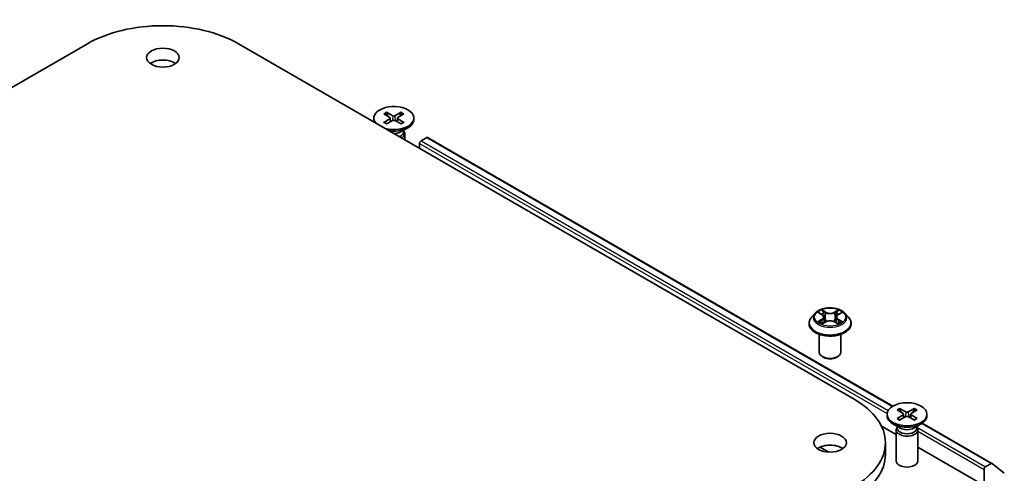
# Model space of a CAD drawing. Units: millimetres. Extents: x 0 to 9835, y 0 to 1686.
# Drawn here: x 769 to 882, y 320 to 372 of the extents above; entities that cross this region are included whole.
import ezdxf

# ---------------------------------------------------------------- set-up
doc = ezdxf.new("R2010")
doc.units = ezdxf.units.MM
doc.header["$LTSCALE"] = 2.5
doc.layers.add('Visible (ISO)', color=7, linetype='Continuous', lineweight=35)
doc.layers.add('Visible Narrow (ISO)', color=7, linetype='Continuous', lineweight=25)

msp = doc.modelspace()

# ---------------------------------------------------------------- linework, layer by layer
at = {"layer": 'Visible (ISO)'}
for p, q in [((706.1283, 328.1873), (776.839, 369.0121)), ((794.1631, 369.0121), (864.8738, 328.1873)), ((810.8716, 360.964), (811.5538, 360.5473)), ((811.167, 361.1346), (811.8888, 360.7407)), ((812.868, 361.1346), (812.1463, 360.7407)), ((813.1635, 360.964), (812.4812, 360.5473)), ((809.7259, 360.4729), (809.7259, 360.3051)), ((810.8716, 359.9819), (811.5538, 360.3986)), ((811.167, 359.8113), (811.8888, 360.2052)), ((811.6047, 360.4796), (811.6482, 360.0739)), ((812.868, 359.8113), (812.1463, 360.2052)), ((812.4304, 360.4796), (812.3868, 360.0739)), ((813.1635, 359.9819), (812.4812, 360.3986)), ((814.3092, 360.4729), (814.3092, 360.3051)), ((812.811, 358.8921), (813.638, 359.3695)), ((813.1397, 359.0819), (813.1397, 358.8785)), ((813.1397, 358.9969), (813.1868, 358.925)), ((813.2675, 358.6698), (813.2675, 357.9822)), ((814.9638, 357.0028), (814.9638, 357.5471)), ((815.1406, 357.8533), (815.7925, 358.2297)), ((815.8758, 358.238), (869.3163, 327.3841)), ((860.3953, 338.0597), (859.9819, 337.5986)), ((860.8002, 338.1104), (861.155, 337.8982)), ((863.0535, 337.8982), (863.4084, 338.1104)), ((863.8133, 338.0597), (864.2266, 337.5986)), ((861.22, 336.847), (861.5895, 337.053)), ((861.3735, 337.6069), (861.4418, 336.9706)), ((862.619, 337.053), (862.9885, 336.847)), ((862.8351, 337.6069), (862.7668, 336.9706)), ((859.6876, 336.8626), (859.6876, 336.8903)), ((864.5209, 336.8626), (864.5209, 336.8903)), ((860.8543, 333.5966), (860.8543, 335.6365)), ((863.3543, 333.5966), (863.3543, 335.6365)), ((861.3972, 332.9842), (861.2204, 333.0863)), ((862.8114, 332.9842), (862.9881, 333.0863)), ((869.7971, 326.9433), (870.4794, 326.5266)), ((870.0926, 327.1139), (870.8144, 326.72)), ((871.7936, 327.1139), (871.0718, 326.72)), ((872.0891, 326.9433), (871.4068, 326.5266)), ((868.6514, 326.4522), (868.6514, 326.2844)), ((869.7971, 325.9612), (870.4794, 326.3779)), ((870.0926, 325.7906), (870.8144, 326.1845)), ((870.5302, 326.4589), (870.5738, 326.0532)), ((871.7936, 325.7906), (871.0718, 326.1845)), ((871.356, 326.4589), (871.3124, 326.0532)), ((872.0891, 325.9612), (871.4068, 326.3779)), ((873.2348, 326.4522), (873.2348, 326.2844)), ((868.0136, 325.0817), (869.6931, 324.1121)), ((870.1496, 324.8714), (869.3226, 325.3489)), ((869.6931, 324.6491), (869.6931, 321.1133)), ((869.8209, 324.9762), (869.7738, 324.9043)), ((869.8209, 325.0612), (869.8209, 324.8578)), ((871.7366, 324.8714), (872.5635, 325.3489)), ((872.0653, 325.0612), (872.0653, 324.8578)), ((872.0653, 324.9762), (872.1124, 324.9043)), ((872.1931, 324.6491), (872.1931, 321.1133)), ((872.6965, 325.4325), (880.6939, 320.8152)), ((860.967, 322.6861), (861.9711, 322.1065)), ((868.4617, 321.8254), (868.4617, 323.1863)), ((872.1931, 322.6687), (879.7819, 318.2873)), ((879.7819, 320.1244), (879.7819, 318.2873)), ((880.6106, 320.807), (879.9587, 320.4306)), ((882.1116, 319.6702), (880.7011, 320.8103))]:
    msp.add_line(p, q, dxfattribs=at)
for centre, major_axis, start_param, end_param in [((785.501, 364.0111), (12.25, 0), 0.78539816, 2.35619449), ((785.501, 366.0523), (-1.875, 0), 3.82126647, 5.60351149), ((812.0175, 360.4729), (-2.2917, 0), 1.11720734, 6.7367743), ((812.0175, 360.8193), (0.1874, 0), 3.95512603, 5.46965193), ((812.0175, 360.3051), (-2.2917, 0), 0, 0.24163567), ((812.0175, 360.3051), (2.2917, 0), 4.47075331, 6.28318531), ((811.4176, 360.4729), (0.1874, 0), 5.52592236, 7.04044825), ((812.0175, 360.1266), (-0.1874, 0), 3.95512603, 5.46965193), ((812.6174, 360.4729), (-0.1874, 0), 5.52592236, 7.04044825), ((812.0175, 359.3502), (-1.1222, 0), 1.57312136, 2.35619449), ((812.0175, 358.8785), (1.1222, 0), 5.30597155, 6.28318531), ((812.0175, 358.6698), (1.25, 0), 5.53112665, 6.64455243), ((815.1406, 357.6492), (0.125, 0.2165), 0.78539816, 2.35619449), ((815.7925, 358.0936), (0.0833, 0.1443), 0, 0.78539816), ((862.1043, 333.5966), (1.25, 0), 3.14159265, 6.28318531), ((862.1043, 333.3925), (1, 0), 3.92699082, 5.49778714), ((856.2117, 323.1863), (12.25, 0), 5.49778714, 7.06858347), ((870.9431, 326.2844), (2.2917, 0), 3.14159265, 6.28318531), ((870.3432, 326.4522), (0.1874, 0), 5.52592236, 7.04044825), ((870.9431, 326.7986), (0.1874, 0), 3.95512603, 5.46965193), ((870.9431, 326.1059), (-0.1874, 0), 3.95512603, 5.46965193), ((871.543, 326.4522), (-0.1874, 0), 5.52592236, 7.04044825), ((870.9431, 324.6491), (1.25, 0), 2.78022553, 6.64455243), ((870.9431, 324.8578), (1.1222, 0), 3.14159265, 6.28318531), ((870.9431, 325.3296), (-1.1222, 0), 0.78539816, 2.35619449), ((862.1043, 321.8254), (-1.875, 0), 3.82126647, 5.60351149), ((856.2117, 321.8254), (12.25, 0), 5.49778714, 6.28318531), ((870.9431, 321.1133), (1.25, 0), 3.14159265, 6.28318531), ((879.9587, 320.2265), (-0.125, -0.2165), 3.92699082, 5.49778714), ((880.6106, 320.6709), (0.0833, 0.1443), 6.19252542, 7.06858347)]:
    msp.add_ellipse(centre, major_axis=major_axis, ratio=0.57735027, start_param=start_param, end_param=end_param, dxfattribs=at)
for centre, major_axis in [((785.501, 367.4132), (-1.875, 0)), ((870.9431, 326.4522), (2.2917, 0)), ((862.1043, 323.1863), (-1.875, 0))]:
    msp.add_ellipse(centre, major_axis=major_axis, ratio=0.57735027, dxfattribs=at)
for points, knots in [([(811.167, 361.1346), (811.1747, 361.1304), (811.1836, 361.1233), (811.1973, 361.1088), (811.2044, 361.0987), (811.2133, 361.0821), (811.2169, 361.073), (811.2193, 361.0647)], [0.0151653677, 0.0151653677, 0.0151653677, 0.0151653677, 0.0189753085, 0.0189753085, 0.0227334537, 0.0227334537, 0.0257677065, 0.0257677065, 0.0257677065, 0.0257677065]), ([(812.8157, 361.0647), (812.8182, 361.073), (812.8218, 361.0821), (812.8306, 361.0987), (812.8378, 361.1088), (812.8514, 361.1233), (812.8603, 361.1304), (812.868, 361.1346)], [0.0346183716, 0.0346183716, 0.0346183716, 0.0346183716, 0.0376526245, 0.0376526245, 0.0414107697, 0.0414107697, 0.0452207105, 0.0452207105, 0.0452207105, 0.0452207105]), ([(810.8716, 359.9819), (810.8788, 359.9863), (810.8876, 359.9895), (810.9014, 359.9908), (810.909, 359.9893), (810.9158, 359.9853), (810.917, 359.9845), (810.9182, 359.9835)], [0.01516536768, 0.01516536768, 0.01516536768, 0.01516536768, 0.0189753085, 0.0189753085, 0.02273345371, 0.02273345371, 0.02358385065, 0.02358385065, 0.02358385065, 0.02358385065]), ([(811.1905, 359.8241), (811.1738, 359.8314), (811.1574, 359.8389), (811.1202, 359.8568), (811.0996, 359.8673), (811.0597, 359.889), (811.0404, 359.9002), (811.0031, 359.9231), (810.9852, 359.9348), (810.9506, 359.9588), (810.9341, 359.971), (810.9182, 359.9835)], [3.003577707, 3.003577707, 3.003577707, 3.003577707, 3.050073634, 3.050073634, 3.111290676, 3.111290676, 3.172507717, 3.172507717, 3.233724759, 3.233724759, 3.2949418, 3.2949418, 3.2949418, 3.2949418]), ([(813.1168, 359.9835), (813.101, 359.971), (813.0844, 359.9588), (813.0499, 359.9348), (813.0319, 359.9231), (812.9947, 359.9002), (812.9753, 359.889), (812.9355, 359.8673), (812.9149, 359.8568), (812.8777, 359.8389), (812.8613, 359.8314), (812.8445, 359.8241)], [1.41744718, 1.41744718, 1.41744718, 1.41744718, 1.478664222, 1.478664222, 1.539881263, 1.539881263, 1.601098305, 1.601098305, 1.662315346, 1.662315346, 1.708811273, 1.708811273, 1.708811273, 1.708811273]), ([(813.1168, 359.9835), (813.1181, 359.9845), (813.1193, 359.9853), (813.1261, 359.9893), (813.1337, 359.9908), (813.1475, 359.9895), (813.1562, 359.9863), (813.1635, 359.9819)], [0.03680222753, 0.03680222753, 0.03680222753, 0.03680222753, 0.03765262447, 0.03765262447, 0.04141076968, 0.04141076968, 0.04522071051, 0.04522071051, 0.04522071051, 0.04522071051]), ([(863.8133, 338.0597), (863.711, 338.1738), (863.5812, 338.2739), (863.2747, 338.4462), (863.0962, 338.5171), (862.7131, 338.6206), (862.5087, 338.6534), (862.0942, 338.6785), (861.8843, 338.6711), (861.4781, 338.6171), (861.282, 338.5704), (860.9214, 338.4403), (860.7572, 338.3568), (860.5341, 338.1971), (860.4593, 338.1311), (860.3953, 338.0597)], [1.26296478, 1.26296478, 1.26296478, 1.26296478, 1.5839777, 1.5839777, 1.9184063, 1.9184063, 2.25148375, 2.25148375, 2.58279719, 2.58279719, 2.9145331, 2.9145331, 3.24851107, 3.24851107, 3.4494242, 3.4494242, 3.4494242, 3.4494242]), ([(860.8818, 338.0616), (860.8321, 338.118), (860.7563, 338.1502), (860.6839, 338.166), (860.6831, 338.1662), (860.6823, 338.1663)], [0.0019022161, 0.0019022161, 0.0019022161, 0.0019022161, 0.0320559737, 0.0320559737, 0.0323943032, 0.0323943032, 0.0323943032, 0.0323943032]), ([(860.6823, 338.1663), (860.683, 338.1661), (860.6838, 338.1658), (860.6912, 338.163), (860.6979, 338.1603), (860.7046, 338.1576)], [-0.03239430317, -0.03239430317, -0.03239430317, -0.03239430317, -0.03205597372, -0.03205597372, -0.02897275834, -0.02897275834, -0.02897275834, -0.02897275834]), ([(861.1448, 338.4299), (861.1445, 338.4301), (861.1442, 338.4304), (861.1434, 338.4312), (861.1429, 338.4316), (861.1424, 338.432)], [-0.000230599076, -0.000230599076, -0.000230599076, -0.000230599076, 0, 0, 0.000338329447, 0.000338329447, 0.000338329447, 0.000338329447]), ([(861.1424, 338.432), (861.1427, 338.4315), (861.143, 338.4311), (861.1435, 338.4303), (861.1437, 338.4299), (861.144, 338.4296)], [-0.000338329447, -0.000338329447, -0.000338329447, -0.000338329447, 0, 0, 0.000241517914, 0.000241517914, 0.000241517914, 0.000241517914]), ([(862.9635, 338.2551), (863.0102, 338.3198), (863.0369, 338.3863), (863.0655, 338.4311), (863.0658, 338.4315), (863.0661, 338.432)], [0, 0, 0, 0, 0.0320559737, 0.0320559737, 0.0323943032, 0.0323943032, 0.0323943032, 0.0323943032]), ([(863.0661, 338.432), (863.0656, 338.4316), (863.0651, 338.4312), (863.0603, 338.4269), (863.0559, 338.4229), (863.0515, 338.4188)], [-0.03239430317, -0.03239430317, -0.03239430317, -0.03239430317, -0.03205597372, -0.03205597372, -0.02897275834, -0.02897275834, -0.02897275834, -0.02897275834]), ([(863.5262, 338.1663), (863.5254, 338.1662), (863.5246, 338.166), (863.5232, 338.1657), (863.5227, 338.1656), (863.5221, 338.1654)], [-0.000338329447, -0.000338329447, -0.000338329447, -0.000338329447, 0, 0, 0.000241517914, 0.000241517914, 0.000241517914, 0.000241517914]), ([(863.5225, 338.1649), (863.523, 338.1651), (863.5235, 338.1653), (863.5248, 338.1658), (863.5255, 338.1661), (863.5262, 338.1663)], [-0.000230599076, -0.000230599076, -0.000230599076, -0.000230599076, 0, 0, 0.000338329447, 0.000338329447, 0.000338329447, 0.000338329447]), ([(859.9819, 337.5986), (859.9447, 337.557), (859.9105, 337.5141), (859.8489, 337.4255), (859.8214, 337.3799), (859.7737, 337.2865), (859.7535, 337.2386), (859.7208, 337.1411), (859.7084, 337.0915), (859.6918, 336.9914), (859.6876, 336.9408), (859.6876, 336.8903)], [3.449424205, 3.449424205, 3.449424205, 3.449424205, 3.544937527, 3.544937527, 3.64045085, 3.64045085, 3.735964172, 3.735964172, 3.831477495, 3.831477495, 3.926990817, 3.926990817, 3.926990817, 3.926990817]), ([(860.686, 337.0571), (860.6855, 337.0569), (860.685, 337.0567), (860.6838, 337.0563), (860.683, 337.056), (860.6823, 337.0557)], [-0.000230599076, -0.000230599076, -0.000230599076, -0.000230599076, 0, 0, 0.000338329447, 0.000338329447, 0.000338329447, 0.000338329447]), ([(860.6823, 337.0557), (860.6831, 337.0559), (860.6839, 337.0561), (860.6853, 337.0563), (860.6858, 337.0565), (860.6864, 337.0566)], [-0.000338329447, -0.000338329447, -0.000338329447, -0.000338329447, 0, 0, 0.000241517914, 0.000241517914, 0.000241517914, 0.000241517914]), ([(860.9612, 337.0254), (860.9762, 337.0129), (860.9925, 337.0003), (861.0276, 336.9752), (861.0463, 336.9627), (861.086, 336.938), (861.107, 336.9258), (861.1513, 336.9019), (861.1745, 336.8901), (861.2128, 336.8722), (861.2273, 336.8657), (861.2421, 336.8593)], [4.534916607, 4.534916607, 4.534916607, 4.534916607, 4.605062038, 4.605062038, 4.675207469, 4.675207469, 4.7453529, 4.7453529, 4.815498331, 4.815498331, 4.856375894, 4.856375894, 4.856375894, 4.856375894]), ([(861.3735, 337.6069), (861.371, 337.6295), (861.3658, 337.652), (861.3502, 337.6958), (861.3398, 337.7172), (861.3142, 337.7583), (861.2991, 337.778), (861.2646, 337.8158), (861.2453, 337.8337), (861.2029, 337.8675), (861.1797, 337.8834), (861.155, 337.8982)], [0.847301519, 0.847301519, 0.847301519, 0.847301519, 0.988509822, 0.988509822, 1.129718125, 1.129718125, 1.270926428, 1.270926428, 1.412134731, 1.412134731, 1.553343034, 1.553343034, 1.553343034, 1.553343034]), ([(862.619, 337.053), (862.5634, 337.084), (862.5002, 337.1096), (862.3642, 337.1486), (862.2914, 337.1619), (862.1423, 337.1753), (862.0662, 337.1753), (861.9171, 337.1619), (861.8443, 337.1486), (861.7083, 337.1096), (861.6451, 337.084), (861.5895, 337.053)], [1.58824962, 1.58824962, 1.58824962, 1.58824962, 1.89542757, 1.89542757, 2.20260552, 2.20260552, 2.50978346, 2.50978346, 2.81696141, 2.81696141, 3.12413936, 3.12413936, 3.12413936, 3.12413936]), ([(863.0535, 337.8982), (863.0288, 337.8834), (863.0057, 337.8675), (862.9632, 337.8337), (862.9439, 337.8158), (862.9094, 337.778), (862.8943, 337.7583), (862.8687, 337.7172), (862.8583, 337.6958), (862.8427, 337.652), (862.8375, 337.6295), (862.8351, 337.6069)], [3.159045946, 3.159045946, 3.159045946, 3.159045946, 3.300254249, 3.300254249, 3.441462552, 3.441462552, 3.582670855, 3.582670855, 3.723879158, 3.723879158, 3.865087461, 3.865087461, 3.865087461, 3.865087461]), ([(862.9665, 336.8593), (862.9812, 336.8657), (862.9957, 336.8722), (863.0341, 336.8901), (863.0573, 336.9019), (863.1015, 336.9258), (863.1225, 336.938), (863.1623, 336.9627), (863.181, 336.9752), (863.216, 337.0003), (863.2323, 337.0129), (863.2473, 337.0254)], [6.139198394, 6.139198394, 6.139198394, 6.139198394, 6.180075957, 6.180075957, 6.250221388, 6.250221388, 6.320366819, 6.320366819, 6.390512249, 6.390512249, 6.46065768, 6.46065768, 6.46065768, 6.46065768]), ([(863.3177, 337.0585), (863.3668, 337.0677), (863.4477, 337.0723), (863.5246, 337.0561), (863.5254, 337.0559), (863.5262, 337.0557)], [0, 0, 0, 0, 0.0320559737, 0.0320559737, 0.0323943032, 0.0323943032, 0.0323943032, 0.0323943032]), ([(863.5262, 337.0557), (863.5255, 337.056), (863.5248, 337.0563), (863.5173, 337.0591), (863.5106, 337.0615), (863.5039, 337.0638)], [-0.03239430317, -0.03239430317, -0.03239430317, -0.03239430317, -0.03205597372, -0.03205597372, -0.02897275834, -0.02897275834, -0.02897275834, -0.02897275834]), ([(864.5209, 336.8903), (864.5209, 336.9408), (864.5167, 336.9914), (864.5001, 337.0915), (864.4877, 337.1411), (864.455, 337.2386), (864.4348, 337.2865), (864.3871, 337.3799), (864.3597, 337.4255), (864.298, 337.5141), (864.2639, 337.557), (864.2266, 337.5986)], [0.785398163, 0.785398163, 0.785398163, 0.785398163, 0.880911486, 0.880911486, 0.976424808, 0.976424808, 1.071938131, 1.071938131, 1.167451453, 1.167451453, 1.262964775, 1.262964775, 1.262964775, 1.262964775]), ([(859.6876, 336.8626), (859.6876, 336.7136), (859.7269, 336.5649), (859.8793, 336.2802), (859.995, 336.1447), (860.2939, 335.8989), (860.4796, 335.7897), (860.8995, 335.6113), (861.134, 335.5425), (861.6269, 335.4518), (861.8853, 335.4298), (862.4005, 335.4347), (862.6573, 335.4614), (863.1442, 335.5611), (863.3743, 335.634), (863.7851, 335.8202), (863.9656, 335.9335), (864.257, 336.1905), (864.3683, 336.3343), (864.4925, 336.6086), (864.5209, 336.7355), (864.5209, 336.8626)], [3.92699082, 3.92699082, 3.92699082, 3.92699082, 4.2267014, 4.2267014, 4.53911238, 4.53911238, 4.86360542, 4.86360542, 5.18933336, 5.18933336, 5.51408383, 5.51408383, 5.83843868, 5.83843868, 6.16327278, 6.16327278, 6.48907018, 6.48907018, 6.81298523, 6.81298523, 7.06858347, 7.06858347, 7.06858347, 7.06858347]), ([(861.2347, 336.8552), (861.1942, 336.8577), (861.1695, 336.8318), (861.143, 336.791), (861.1427, 336.7905), (861.1424, 336.79)], [0.0024310368, 0.0024310368, 0.0024310368, 0.0024310368, 0.0320559737, 0.0320559737, 0.0323943032, 0.0323943032, 0.0323943032, 0.0323943032]), ([(861.1424, 336.79), (861.1429, 336.7905), (861.1434, 336.7909), (861.1482, 336.7952), (861.1526, 336.7989), (861.157, 336.8026)], [-0.03239430317, -0.03239430317, -0.03239430317, -0.03239430317, -0.03205597372, -0.03205597372, -0.02897275834, -0.02897275834, -0.02897275834, -0.02897275834]), ([(863.0637, 336.7922), (863.064, 336.7919), (863.0643, 336.7916), (863.0651, 336.7909), (863.0656, 336.7905), (863.0661, 336.79)], [-0.000230599076, -0.000230599076, -0.000230599076, -0.000230599076, 0, 0, 0.000338329447, 0.000338329447, 0.000338329447, 0.000338329447]), ([(863.0661, 336.79), (863.0658, 336.7905), (863.0655, 336.791), (863.065, 336.7918), (863.0648, 336.7921), (863.0646, 336.7924)], [-0.000338329447, -0.000338329447, -0.000338329447, -0.000338329447, 0, 0, 0.000241517914, 0.000241517914, 0.000241517914, 0.000241517914]), ([(870.0926, 327.1139), (870.1003, 327.1097), (870.1092, 327.1026), (870.1228, 327.0881), (870.13, 327.078), (870.1388, 327.0614), (870.1424, 327.0524), (870.1449, 327.044)], [0.0151653677, 0.0151653677, 0.0151653677, 0.0151653677, 0.0189753085, 0.0189753085, 0.0227334537, 0.0227334537, 0.0257677065, 0.0257677065, 0.0257677065, 0.0257677065]), ([(871.7413, 327.044), (871.7437, 327.0524), (871.7474, 327.0614), (871.7562, 327.078), (871.7634, 327.0881), (871.777, 327.1026), (871.7859, 327.1097), (871.7936, 327.1139)], [0.0346183716, 0.0346183716, 0.0346183716, 0.0346183716, 0.0376526245, 0.0376526245, 0.0414107697, 0.0414107697, 0.0452207105, 0.0452207105, 0.0452207105, 0.0452207105]), ([(869.7971, 325.9612), (869.8044, 325.9656), (869.8131, 325.9688), (869.827, 325.9701), (869.8346, 325.9686), (869.8413, 325.9646), (869.8426, 325.9638), (869.8438, 325.9628)], [0.01516536768, 0.01516536768, 0.01516536768, 0.01516536768, 0.0189753085, 0.0189753085, 0.02273345371, 0.02273345371, 0.02358385065, 0.02358385065, 0.02358385065, 0.02358385065]), ([(870.1161, 325.8034), (870.0994, 325.8107), (870.0829, 325.8183), (870.0457, 325.8361), (870.0252, 325.8466), (869.9853, 325.8683), (869.966, 325.8795), (869.9287, 325.9024), (869.9107, 325.9141), (869.8762, 325.9381), (869.8596, 325.9504), (869.8438, 325.9628)], [3.003577707, 3.003577707, 3.003577707, 3.003577707, 3.050073634, 3.050073634, 3.111290676, 3.111290676, 3.172507717, 3.172507717, 3.233724759, 3.233724759, 3.2949418, 3.2949418, 3.2949418, 3.2949418]), ([(872.0424, 325.9628), (872.0266, 325.9504), (872.01, 325.9381), (871.9755, 325.9141), (871.9575, 325.9024), (871.9202, 325.8795), (871.9009, 325.8683), (871.861, 325.8466), (871.8405, 325.8361), (871.8032, 325.8183), (871.7868, 325.8107), (871.7701, 325.8034)], [1.41744718, 1.41744718, 1.41744718, 1.41744718, 1.478664222, 1.478664222, 1.539881263, 1.539881263, 1.601098305, 1.601098305, 1.662315346, 1.662315346, 1.708811273, 1.708811273, 1.708811273, 1.708811273]), ([(872.0424, 325.9628), (872.0436, 325.9638), (872.0449, 325.9646), (872.0516, 325.9686), (872.0592, 325.9701), (872.0731, 325.9688), (872.0818, 325.9656), (872.0891, 325.9612)], [0.03680222753, 0.03680222753, 0.03680222753, 0.03680222753, 0.03765262447, 0.03765262447, 0.04141076968, 0.04141076968, 0.04522071051, 0.04522071051, 0.04522071051, 0.04522071051])]:
    msp.add_open_spline(points, degree=3, knots=knots, dxfattribs=at)
for points, weights in [([(811.3265, 360.6861), (811.2767, 360.8619), (811.2193, 361.0647)], [1.19262449688, 1.16559315078, 1.13335600817]), ([(812.8157, 361.0647), (812.7583, 360.8619), (812.7086, 360.6861)], [1.13335600341, 1.1655931446, 1.1926244894]), ([(870.2521, 326.6654), (870.2023, 326.8412), (870.1449, 327.044)], [1.19262449688, 1.16559315078, 1.13335600817]), ([(871.7413, 327.044), (871.6839, 326.8412), (871.6341, 326.6654)], [1.13335600341, 1.1655931446, 1.1926244894])]:
    msp.add_rational_spline(points, weights, degree=2, dxfattribs=at)
for points in [[(860.7046, 338.1576), (860.737, 338.1443), (860.7696, 338.1287), (860.8002, 338.1105)], [(863.0515, 338.4188), (863.0103, 338.3803), (862.9684, 338.3327), (862.9214, 338.2869)], [(863.4083, 338.1105), (863.4083, 338.1105), (863.4084, 338.1105), (863.4084, 338.1106)], [(863.5039, 337.0638), (863.4408, 337.0856), (863.3768, 337.0991), (863.3288, 337.1082)], [(861.157, 336.8026), (861.1776, 336.8198), (861.1984, 336.835), (861.2199, 336.8471)]]:
    msp.add_open_spline(points, degree=3, dxfattribs=at)
at = {"layer": 'Visible Narrow (ISO)'}
for p, q in [((811.8888, 360.7407), (811.8496, 360.1838)), ((812.1463, 360.7407), (812.1855, 360.1838)), ((811.5538, 360.3986), (811.5808, 360.0371)), ((812.4812, 360.3986), (812.4542, 360.0371)), ((814.9638, 357.5471), (868.6573, 326.5472)), ((815.1406, 357.8533), (868.778, 326.8858)), ((815.7925, 358.2297), (869.2684, 327.3554)), ((860.6823, 338.1663), (861.1336, 337.8965)), ((861.6098, 338.1714), (861.1424, 338.432)), ((861.2871, 338.2869), (861.581, 338.1231)), ((861.5389, 337.533), (861.3897, 338.0715)), ((861.581, 338.1231), (861.5389, 337.533)), ((863.0661, 338.432), (862.5987, 338.1714)), ((862.6276, 338.1231), (862.9214, 338.2869)), ((862.6276, 338.1231), (862.6696, 337.533)), ((862.8189, 338.0715), (862.6696, 337.533)), ((863.0749, 337.8965), (863.5262, 338.1663)), ((861.1336, 337.3255), (860.6823, 337.0557)), ((860.8797, 337.1082), (861.1635, 337.2778)), ((861.0302, 336.9737), (861.0005, 337.0216)), ((861.1424, 336.79), (861.6098, 337.0506)), ((861.1635, 337.2778), (861.1927, 336.8816)), ((862.5987, 337.0506), (863.0661, 336.79)), ((863.0451, 337.2778), (863.0158, 336.8816)), ((863.0451, 337.2778), (863.3288, 337.1082)), ((863.5262, 337.0557), (863.0749, 337.3255)), ((863.2081, 337.0216), (863.1783, 336.9737)), ((861.1953, 336.8471), (861.1953, 336.847)), ((861.1964, 336.8325), (861.1964, 336.8325)), ((863.0121, 336.8325), (863.0121, 336.8325)), ((863.0132, 336.8471), (863.0132, 336.847)), ((870.4794, 326.3779), (870.5064, 326.0164)), ((870.8144, 326.72), (870.7751, 326.1631)), ((871.0718, 326.72), (871.1111, 326.1631)), ((871.4068, 326.3779), (871.3798, 326.0164)), ((872.0653, 324.9878), (879.9587, 320.4306)), ((872.1931, 324.5058), (879.7819, 320.1244)), ((872.6512, 325.4023), (880.6106, 320.807))]:
    msp.add_line(p, q, dxfattribs=at)
for centre, major_axis, ratio, start_param, end_param in [((812.0175, 360.4729), (-1.4271, 0), 0.57735027, 5.35085712, 5.64471717), ((812.0175, 360.4349), (1.3518, 0), 0.57735027, 2.20246796, 2.4790111), ((812.0175, 360.4349), (1.3518, 0), 0.57735027, 0.66258156, 0.93912469), ((812.0175, 360.4729), (-1.4271, 0), 0.57735027, 3.78006079, 4.07392084), ((812.0175, 360.4729), (1.4271, 0), 0.57735027, 3.78006079, 4.07392084), ((812.0175, 360.4729), (1.4271, 0), 0.57735027, 5.35085712, 5.64471717), ((862.1043, 337.5491), (-1.9243, 0), 0.57735027, 5.8056187, 9.90234457), ((862.1043, 337.611), (-1.7167, 0), 0.57735027, 5.30710262, 5.68847167), ((862.1043, 337.422), (1.3435, 0), 0.57735027, 2.17629431, 2.42062218), ((861.2583, 338.2727), (-0.034, -0.024), 0.18497367, 1.04331702, 2.43849919), ((861.1485, 338.0994), (0.1764, -0.3525), 0.54762693, 1.22702055, 1.84227642), ((861.3608, 338.0572), (-0.0402, -0.0111), 0.22291783, 3.85158054, 5.20700366), ((861.6098, 338.1374), (-0.0203, -0.0364), 0.56718618, 3.91841516, 5.40194502), ((862.1043, 338.436), (0.7533, 0), 0.57735027, 3.94444411, 5.48033385), ((862.1043, 338.4671), (-0.7118, 0), 0.57735027, 0.80285146, 2.3387412), ((862.5987, 338.1374), (0.0203, -0.0364), 0.56718618, 0.88124028, 2.36477015), ((863.0601, 338.0994), (-0.1764, -0.3525), 0.54762693, 4.44090888, 5.05616476), ((862.8477, 338.0572), (-0.0402, 0.0111), 0.22291783, 4.2177743, 5.57319742), ((862.1043, 337.422), (1.3435, 0), 0.57735027, 0.72097047, 0.96529834), ((862.9502, 338.2727), (-0.034, 0.024), 0.18497367, 0.70309346, 2.09827563), ((862.1043, 337.611), (-1.7167, 0), 0.57735027, 3.7363063, 4.11767534), ((862.1043, 336.9644), (-2.3897, 0), 0.57735027, 5.8056187, 9.90234457), ((862.1043, 337.611), (1.7167, 0), 0.57735027, 3.7363063, 4.11767534), ((860.9096, 337.0945), (-0.008, -0.0409), 0.77975364, 4.52690487, 5.92208704), ((860.7821, 336.7842), (-0.1314, -0.3137), 0.71221962, 2.67200967, 3.28726555), ((861.0303, 337.0079), (-0.0354, -0.022), 0.72973605, 5.16344533, 5.77548257), ((861.1336, 337.8625), (0.0214, 0.0358), 0.58733849, 0, 0.79427846), ((860.6216, 337.611), (0.7118, 0), 0.57735027, 5.51524044, 7.05113018), ((861.1336, 337.2915), (0.0214, -0.0358), 0.58733849, 0.86378433, 2.3473142), ((860.6216, 337.58), (0.7533, 0), 0.57735027, 5.51524044, 6.34508866), ((861.5101, 337.5188), (-0.0402, -0.0111), 0.22288452, 3.85157383, 5.20261978), ((861.6098, 337.0166), (-0.0203, 0.0364), 0.56718618, 5.5063628, 6.28318531), ((862.1043, 336.755), (0.7118, 0), 0.57735027, 0.80285146, 2.3387412), ((862.5987, 337.0166), (0.0203, 0.0364), 0.56718618, 0, 0.7768225), ((862.6985, 337.5188), (-0.0402, 0.0111), 0.22288452, 4.22215818, 5.57320413), ((863.587, 337.611), (-0.7118, 0), 0.57735027, 5.51524044, 7.05113018), ((863.587, 337.58), (-0.7533, 0), 0.57735027, 6.22128195, 7.05113018), ((863.0749, 337.2915), (-0.0214, -0.0358), 0.58733849, 3.93587111, 5.41940097), ((863.0749, 337.8625), (-0.0214, 0.0358), 0.58733849, 5.48890685, 6.28318531), ((862.1043, 337.611), (1.7167, 0), 0.57735027, 5.30710262, 5.68847167), ((863.4264, 336.7842), (0.1314, -0.3137), 0.71221962, 2.99591976, 3.61117564), ((863.1782, 337.0079), (-0.0354, 0.022), 0.72973605, 3.64929539, 4.26133263), ((863.2989, 337.0945), (0.008, -0.0409), 0.77975364, 0.36109827, 1.75628044), ((862.1043, 336.8903), (-2.4167, 0), 0.57735027, 0, 3.14159265), ((862.1043, 336.8626), (2.4167, 0), 0.57735027, 3.14159265, 6.28318531), ((870.9431, 326.4522), (-1.4271, 0), 0.57735027, 5.35085712, 5.64471717), ((870.9431, 326.4142), (1.3518, 0), 0.57735027, 2.20246796, 2.4790111), ((870.9431, 326.4142), (1.3518, 0), 0.57735027, 0.66258156, 0.93912469), ((870.9431, 326.4522), (-1.4271, 0), 0.57735027, 3.78006079, 4.07392084), ((870.9431, 326.4522), (1.4271, 0), 0.57735027, 3.78006079, 4.07392084), ((870.9431, 326.4522), (1.4271, 0), 0.57735027, 5.35085712, 5.64471717)]:
    msp.add_ellipse(centre, major_axis=major_axis, ratio=ratio, start_param=start_param, end_param=end_param, dxfattribs=at)
msp.add_ellipse((862.1043, 337.611), major_axis=(1.7846, 0), ratio=0.57735027, dxfattribs=at)
for points in [[(861.144, 338.4296), (861.172, 338.3853), (861.1986, 338.3193), (861.245, 338.2551)], [(861.2871, 338.2869), (861.2355, 338.3372), (861.19, 338.3897), (861.1448, 338.4299)], [(861.245, 338.2551), (861.2873, 338.1967), (861.3205, 338.1285), (861.3396, 338.0598)], [(861.3396, 338.0598), (861.3894, 337.8803), (861.4392, 337.7009), (861.489, 337.5214)], [(862.7195, 337.5214), (862.7694, 337.7009), (862.8191, 337.8803), (862.8689, 338.0598)], [(862.8689, 338.0598), (862.8881, 338.1285), (862.9212, 338.1967), (862.9635, 338.2551)], [(863.5221, 338.1654), (863.451, 338.1496), (863.376, 338.1176), (863.3268, 338.0616)], [(863.4084, 338.1106), (863.4448, 338.1322), (863.4841, 338.1502), (863.5225, 338.1649)], [(860.8797, 337.1082), (860.8269, 337.0982), (860.755, 337.0829), (860.686, 337.0571)], [(860.6864, 337.0566), (860.7621, 337.0722), (860.8421, 337.0677), (860.8908, 337.0585)], [(860.8908, 337.0585), (860.9168, 337.0536), (860.9406, 337.0423), (860.9611, 337.0253)], [(861.489, 337.5214), (861.531, 337.3701), (861.5798, 337.2216), (861.6384, 337.078)], [(861.678, 337.0953), (861.6237, 337.2374), (861.5782, 337.384), (861.5389, 337.533)], [(862.6696, 337.533), (862.6304, 337.384), (862.5848, 337.2374), (862.5305, 337.0953)], [(862.5701, 337.078), (862.6287, 337.2216), (862.6775, 337.3701), (862.7195, 337.5214)], [(863.2474, 337.0253), (863.2679, 337.0423), (863.2917, 337.0536), (863.3177, 337.0585)], [(863.0646, 336.7924), (863.0386, 336.8322), (863.014, 336.8577), (862.9738, 336.8552)], [(862.9886, 336.8471), (863.0143, 336.8326), (863.0391, 336.8137), (863.0637, 336.7922)]]:
    msp.add_open_spline(points, degree=3, dxfattribs=at)

doc.saveas('drawing.dxf')
